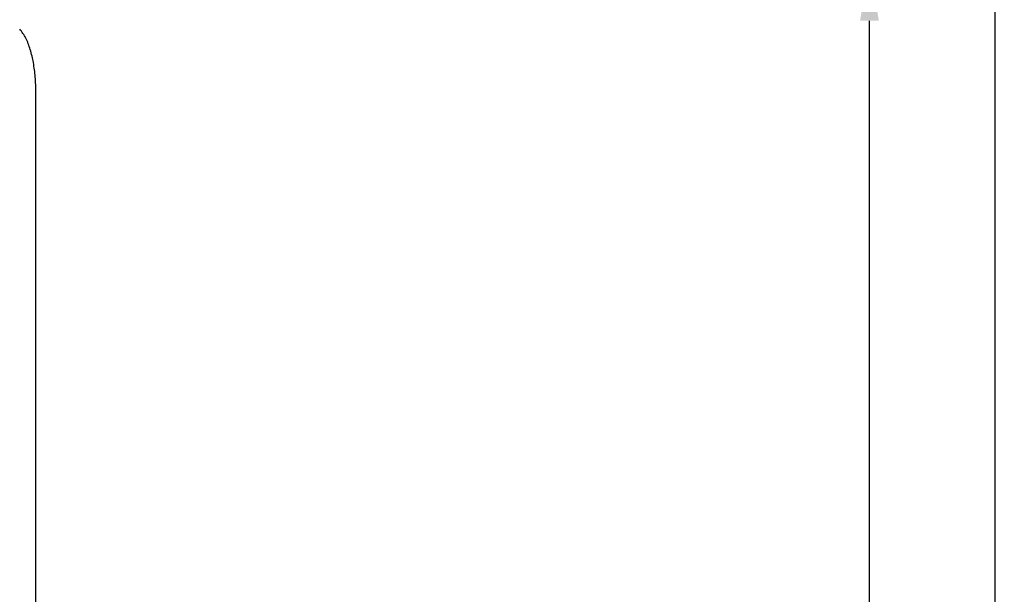
# Model space of a CAD drawing. Units: inches. Extents: x 714 to 4081, y 276 to 4950.
# Drawn here: x 1378 to 1517, y 4135 to 4216 of the extents above; entities that cross this region are included whole.
import ezdxf

# ---------------------------------------------------------------- set-up
doc = ezdxf.new("R2010")
doc.units = ezdxf.units.IN
doc.header["$MEASUREMENT"] = 0
doc.styles.get("Standard").update_dxf_attribs({"font": 'Gulim.ttf'})
doc.dimstyles.get("Standard").update_dxf_attribs({"dimtxt": 0.18, "dimasz": 0.18, "dimexe": 0.18, "dimexo": 0.0625, "dimgap": 0.09, "dimtad": 0, "dimtih": 1, "dimtoh": 1, "dimdec": 4, "dimzin": 0, "dimdsep": 46, "dimtxsty": 'Standard', "dimcen": 0.09, "dimadec": 0, "dimazin": 0, "dimtfac": 1, "dimtdec": 4, "dimtofl": 0, "dimtmove": 0, "dimatfit": 3, "dimfxl": 0, "dimtolj": 1, "dimtzin": 0, "dimarcsym": 0})

# ---------------------------------------------------------------- blocks, each defined once
blk = doc.blocks.new('*D10')
at = {"color": 3, "lineweight": -2, "ltscale": 6}
for p, q in [((1367.19, 4224.2), (1499.42, 4224.2)), ((1498.42, 3935.2), (1498.42, 4216.2)), ((1364.02, 3927.2), (1499.42, 3927.2))]:
    blk.add_line(p, q, dxfattribs=at)
at = {"color": 3, "ltscale": 6}
for points in [[(1497.09, 4216.2), (1499.75, 4216.2), (1498.42, 4224.2)], [(1497.09, 3935.2), (1499.75, 3935.2), (1498.42, 3927.2)]]:
    blk.add_solid(points, dxfattribs=at)
at = {"layer": 'Defpoints', "color": 0, "ltscale": 6}
for p in [(1366.19, 4224.2), (1498.42, 4224.2), (1363.02, 3927.2)]:
    blk.add_point(p, dxfattribs=at)
at = {"color": 4, "ltscale": 6, "insert": (1492.29, 4075.7), "char_height": 10, "attachment_point": 5, "rotation": 90}
blk.add_mtext('\\A1;297.0', dxfattribs=at)
blk = doc.blocks.new('*D12')
at = {"color": 3, "lineweight": -2, "ltscale": 6}
for p, q in [((1370.17, 4299.63), (1517.16, 4299.63)), ((1516.16, 4291.63), (1516.16, 3935.2)), ((1364.02, 3927.2), (1517.16, 3927.2))]:
    blk.add_line(p, q, dxfattribs=at)
at = {"color": 3, "ltscale": 6}
for points in [[(1514.83, 4291.63), (1517.49, 4291.63), (1516.16, 4299.63)], [(1514.83, 3935.2), (1517.49, 3935.2), (1516.16, 3927.2)]]:
    blk.add_solid(points, dxfattribs=at)
at = {"layer": 'Defpoints', "color": 0, "ltscale": 6}
for p in [(1369.17, 4299.63), (1363.02, 3927.2), (1516.16, 3927.2)]:
    blk.add_point(p, dxfattribs=at)
at = {"color": 4, "ltscale": 6, "insert": (1510.02, 4113.42), "char_height": 10, "attachment_point": 5, "rotation": 90}
blk.add_mtext('\\A1;372.4', dxfattribs=at)

msp = doc.modelspace()

# ---------------------------------------------------------------- linework, layer by layer
at = {"color": 7, "linetype": 'Continuous'}
msp.add_line((1380.53, 4113.64), (1380.53, 4206.09), dxfattribs=at)
at = {"color": 7, "linetype": 'Continuous', "start_tangent": (0, 1), "end_tangent": (-0.675754, 0.737127)}
msp.add_spline([(1380.53, 4206.09), (1380.44, 4208.23), (1380.18, 4210.27), (1379.74, 4212.12), (1379.09, 4213.74), (1378.24, 4214.99)], degree=3, dxfattribs=at)

# ---------------------------------------------------------------- dimensions: what is measured, and where the dimension line sits
at = {"color": 7, "ltscale": 6}
for base, p1, p2, picture, middle in [((1516.16, 3927.2), (1369.17, 4299.63), (1363.02, 3927.2), '*D12', (1510.02, 4113.42)), ((1498.42, 4224.2), (1363.02, 3927.2), (1366.19, 4224.2), '*D10', (1492.29, 4075.7))]:
    dim = msp.add_linear_dim(base=base, p1=p1, p2=p2, angle=90, dimstyle='Standard', override={"dimtxt": 10, "dimasz": 8, "dimexe": 1, "dimexo": 1, "dimgap": 1, "dimtad": 1, "dimtih": 0, "dimtoh": 0, "dimdec": 1, "dimcen": 0, "dimclrd": 3, "dimclre": 3, "dimclrt": 4, "dimadec": 1, "dimtdec": 1}, dxfattribs=at)
    dim.commit()
    dim.dimension.update_dxf_attribs({"geometry": picture, "text_midpoint": middle})

doc.saveas('drawing.dxf')
